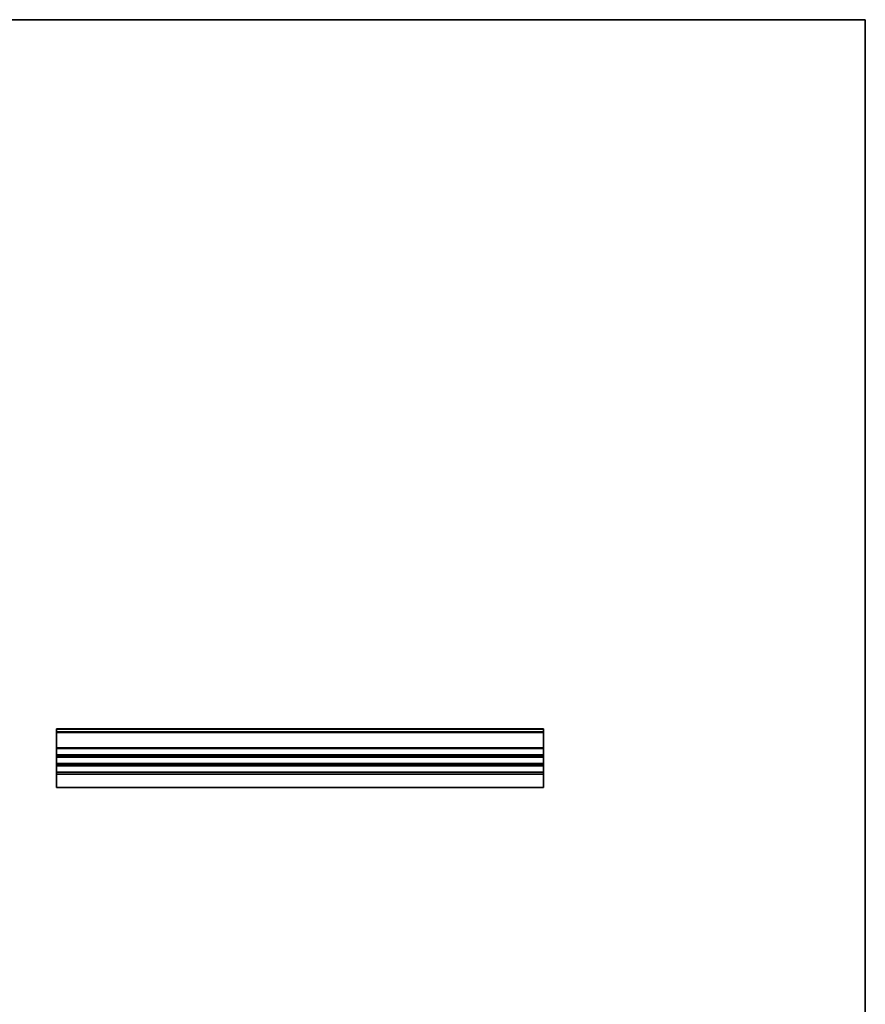
# Model space of a CAD drawing. Units: millimetres. Extents: x 0 to 5917, y 0 to 984.
# Drawn here: x 4331 to 4722, y 388 to 843 of the extents above; entities that cross this region are included whole.
import ezdxf

# ---------------------------------------------------------------- set-up
doc = ezdxf.new("R2010")
doc.units = ezdxf.units.MM
for name, color, linetype, lineweight in [('Border (ISO)', 7, 'Continuous', 35), ('Visible (ISO)', 7, 'Continuous', 35), ('Visible Narrow (ISO)', 7, 'Continuous', 25)]:
    doc.layers.add(name, color=color, linetype=linetype, lineweight=lineweight)

# ---------------------------------------------------------------- blocks, each defined once
blk = doc.blocks.new('図面枠 tk図枠')
at = {"layer": 'Border (ISO)'}
for p, q in [((14.5, 289), (405.5, 289)), ((405.5, 289), (405.5, 8))]:
    blk.add_line(p, q, dxfattribs=at)

msp = doc.modelspace()

# ---------------------------------------------------------------- linework, layer by layer
at = {"layer": 'Visible (ISO)'}
for p, q in [((4573.4367, 515.3548), (4348.4367, 515.3548)), ((4348.4367, 515.3548), (4348.4367, 515.0939)), ((4348.4367, 513.9668), (4348.4367, 515.0939)), ((4348.4367, 513.9668), (4348.4367, 513.6198)), ((4573.4367, 515.0939), (4573.4367, 515.3548)), ((4573.4367, 515.0939), (4573.4367, 513.9668)), ((4573.4367, 513.6198), (4573.4367, 513.9668)), ((4348.4367, 506.5897), (4348.4367, 513.6198)), ((4573.4367, 513.6198), (4573.4367, 506.5897)), ((4348.4367, 506.5897), (4348.4367, 506.2427)), ((4348.4367, 503.4668), (4348.4367, 506.2427)), ((4573.4367, 506.2427), (4573.4367, 506.5897)), ((4573.4367, 506.2427), (4573.4367, 503.4668)), ((4348.4367, 503.4668), (4348.4367, 503.1198)), ((4348.4367, 502.5897), (4348.4367, 503.1198)), ((4348.4367, 502.5897), (4348.4367, 502.2427)), ((4348.4367, 499.4668), (4348.4367, 502.2427)), ((4573.4367, 503.1198), (4573.4367, 503.4668)), ((4573.4367, 503.1198), (4573.4367, 502.5897)), ((4573.4367, 502.2427), (4573.4367, 502.5897)), ((4573.4367, 502.2427), (4573.4367, 499.4668)), ((4348.4367, 499.4668), (4348.4367, 499.1198)), ((4348.4367, 498.5897), (4348.4367, 499.1198)), ((4348.4367, 498.5897), (4348.4367, 498.2427)), ((4348.4367, 495.4668), (4348.4367, 498.2427)), ((4573.4367, 499.1198), (4573.4367, 499.4668)), ((4573.4367, 499.1198), (4573.4367, 498.5897)), ((4573.4367, 498.2427), (4573.4367, 498.5897)), ((4573.4367, 498.2427), (4573.4367, 495.4668)), ((4348.4367, 495.4668), (4348.4367, 495.1198)), ((4348.4367, 494.3548), (4348.4367, 495.1198)), ((4348.4367, 494.3548), (4348.4367, 488.3548)), ((4573.4367, 495.1198), (4573.4367, 495.4668)), ((4573.4367, 495.1198), (4573.4367, 494.3548)), ((4573.4367, 488.3548), (4573.4367, 494.3548)), ((4573.4367, 488.3548), (4348.4367, 488.3548))]:
    msp.add_line(p, q, dxfattribs=at)
at = {"layer": 'Visible Narrow (ISO)'}
for p, q in [((4573.4367, 515.0939), (4348.4367, 515.0939)), ((4573.4367, 513.9668), (4348.4367, 513.9668)), ((4573.4367, 513.6198), (4348.4367, 513.6198)), ((4573.4367, 506.5897), (4348.4367, 506.5897)), ((4573.4367, 506.2427), (4348.4367, 506.2427)), ((4573.4367, 503.4668), (4348.4367, 503.4668)), ((4573.4367, 503.1198), (4348.4367, 503.1198)), ((4573.4367, 502.5897), (4348.4367, 502.5897)), ((4573.4367, 502.2427), (4348.4367, 502.2427)), ((4573.4367, 499.4668), (4348.4367, 499.4668)), ((4573.4367, 499.1198), (4348.4367, 499.1198)), ((4573.4367, 498.5897), (4348.4367, 498.5897)), ((4573.4367, 498.2427), (4348.4367, 498.2427)), ((4573.4367, 495.4668), (4348.4367, 495.4668)), ((4573.4367, 495.1198), (4348.4367, 495.1198)), ((4573.4367, 494.3548), (4348.4367, 494.3548))]:
    msp.add_line(p, q, dxfattribs=at)

# ---------------------------------------------------------------- block references
at = {"xscale": 3, "yscale": 3, "zscale": 3}
msp.add_blockref('図面枠 tk図枠', (3505.5, -24), dxfattribs=at)

doc.saveas('drawing.dxf')
